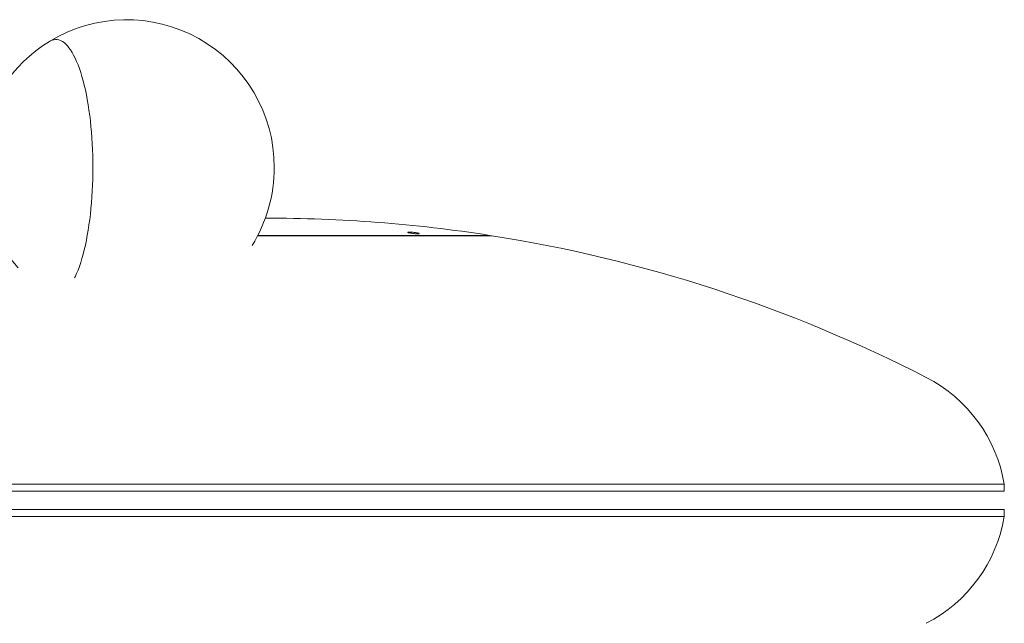
# Model space of a CAD drawing. Units: centimetres. Extents: x -83 to 21658, y -310 to 623.
# Drawn here: x 558 to 626, y 240 to 281 of the extents above; entities that cross this region are included whole.
import ezdxf

# ---------------------------------------------------------------- set-up
doc = ezdxf.new("R2010")
doc.units = ezdxf.units.CM
doc.header["$MEASUREMENT"] = 0
doc.linetypes.add('SLD-Solid', pattern=[0])
doc.layers.get('0').update_dxf_attribs({"linetype": 'SLD-Solid'})

msp = doc.modelspace()

# ---------------------------------------------------------------- linework, layer by layer
at = {"linetype": 'Continuous', "lineweight": 0}
for p, q in [((574.781, 266.242), (586.386, 266.242)), ((586.275, 266.267), (574.793, 266.267)), ((590.739, 266.267), (586.275, 266.267)), ((586.386, 266.242), (590.896, 266.242)), ((590.735, 266.242), (590.739, 266.267)), ((524.858, 249.158), (626.14, 249.158)), ((611.308, 249.158), (524.858, 249.158)), ((611.308, 248.682), (524.858, 248.682)), ((626.14, 249.158), (611.308, 249.158)), ((626.14, 248.682), (611.308, 248.682)), ((626.14, 248.682), (626.14, 249.158)), ((524.858, 247.412), (626.14, 247.412)), ((626.14, 246.936), (626.14, 247.412)), ((626.14, 246.936), (524.858, 246.936))]:
    msp.add_line(p, q, dxfattribs=at)
at = {"linetype": 'Continuous', "lineweight": 0, "flags": 128}
for points in [[(563.45, 270.933), (563.448, 271.343), (563.439, 271.751), (563.426, 272.158), (563.406, 272.562), (563.382, 272.962), (563.352, 273.359), (563.316, 273.749), (563.276, 274.134), (563.23, 274.512), (563.18, 274.882), (563.124, 275.244), (563.064, 275.596), (562.999, 275.938), (562.929, 276.269), (562.855, 276.589), (562.777, 276.896), (562.694, 277.191), (562.608, 277.472), (562.518, 277.739), (562.425, 277.991), (562.329, 278.228), (562.229, 278.449), (562.126, 278.654), (562.021, 278.842), (561.913, 279.012), (561.804, 279.166), (561.692, 279.301), (561.578, 279.419), (561.464, 279.518), (561.347, 279.598), (561.23, 279.66), (561.113, 279.703), (560.994, 279.727), (560.876, 279.731), (560.758, 279.717), (560.64, 279.684), (560.522, 279.632), (560.462, 279.597)], [(563.45, 270.933), (563.448, 271.343), (563.439, 271.751), (563.426, 272.158), (563.406, 272.562), (563.382, 272.962), (563.352, 273.359), (563.316, 273.749), (563.276, 274.134), (563.23, 274.512), (563.18, 274.882), (563.124, 275.244), (563.064, 275.596), (562.999, 275.938), (562.929, 276.269), (562.855, 276.589), (562.777, 276.896), (562.694, 277.191), (562.608, 277.472), (562.518, 277.739), (562.425, 277.991), (562.329, 278.228), (562.229, 278.449), (562.126, 278.654), (562.021, 278.842), (561.913, 279.012), (561.804, 279.166), (561.692, 279.301), (561.578, 279.419), (561.464, 279.518), (561.347, 279.598), (561.23, 279.66), (561.113, 279.703), (560.994, 279.727), (560.876, 279.731), (560.758, 279.717), (560.64, 279.684), (560.522, 279.632), (560.462, 279.597)], [(562.19, 263.338), (562.229, 263.418), (562.329, 263.639), (562.425, 263.876), (562.518, 264.128), (562.608, 264.394), (562.694, 264.675), (562.777, 264.97), (562.855, 265.277), (562.929, 265.597), (562.999, 265.928), (563.064, 266.271), (563.124, 266.623), (563.18, 266.984), (563.23, 267.354), (563.276, 267.732), (563.316, 268.117), (563.352, 268.508), (563.382, 268.904), (563.406, 269.305), (563.426, 269.709), (563.439, 270.115), (563.448, 270.524), (563.45, 270.933)], [(562.19, 263.338), (562.229, 263.418), (562.329, 263.639), (562.425, 263.876), (562.518, 264.128), (562.608, 264.394), (562.694, 264.675), (562.777, 264.97), (562.855, 265.277), (562.929, 265.597), (562.999, 265.928), (563.064, 266.271), (563.124, 266.623), (563.18, 266.984), (563.23, 267.354), (563.276, 267.732), (563.316, 268.117), (563.352, 268.508), (563.382, 268.904), (563.406, 269.305), (563.426, 269.709), (563.439, 270.115), (563.448, 270.524), (563.45, 270.933)], [(585.776, 266.374), (585.707, 266.376), (585.627, 266.38), (585.54, 266.387), (585.452, 266.395), (585.366, 266.406), (585.286, 266.418), (585.218, 266.431), (585.163, 266.443), (585.125, 266.455), (585.106, 266.466), (585.106, 266.475), (585.126, 266.482), (585.165, 266.486), (585.22, 266.487), (585.29, 266.486), (585.37, 266.482), (585.456, 266.475), (585.544, 266.466), (585.631, 266.455), (585.71, 266.443), (585.779, 266.431), (585.834, 266.418), (585.872, 266.406), (585.891, 266.395), (585.89, 266.387), (585.87, 266.38), (585.831, 266.376), (585.776, 266.374)]]:
    msp.add_lwpolyline(points, dxfattribs=at)
at = {"linetype": 'Continuous', "lineweight": 0}
for centre, radius, start, end in [((565.768, 270.933), 10.16, 0, 121.48809), ((565.768, 270.933), 10.16, 121.48809, 222.73096), ((565.768, 270.933), 10.16, 328.11004, 0), ((575.499, 168.386), 99.06, 81.15012, 90.10863), ((575.499, 168.386), 99.06, 62.80876, 81.0583), ((616.123, 247.461), 10.16, 9.61318, 62.80876), ((616.123, 248.632), 10.16, 297.19124, 350.38682)]:
    msp.add_arc(centre, radius, start, end, dxfattribs=at)

doc.saveas('drawing.dxf')
